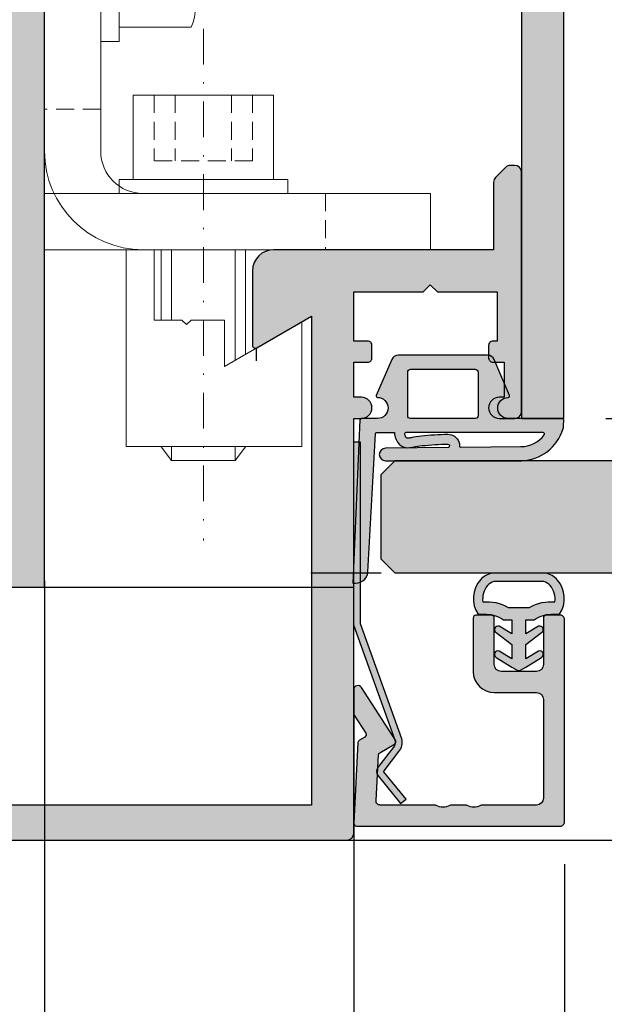
# Model space of a CAD drawing. Units: millimetres. Extents: x -35707 to -35524, y 15692 to 15932.
import ezdxf

# ---------------------------------------------------------------- set-up
doc = ezdxf.new("R2010")
doc.units = ezdxf.units.MM
doc.header["$LTSCALE"] = 0.2
doc.linetypes.add('STRICHPUNKT', pattern=[25.4, 12.7, -6.35, 0, -6.35])
doc.linetypes.add('VERDECKT', pattern=[9.524999999999999, 6.35, -3.175])
for name, color, linetype in [('Aluprofil', 2, 'Continuous'), ('Dichtung-Falzlippendichtung-Kontur', 4, 'Continuous'), ('Dichtung-Falzlippendichtung-Schraffur', 252, 'Continuous'), ('Dichtung-Wandanschluss-Kontur', 4, 'Continuous'), ('Dichtung-Wandanschluss-Schraffur', 252, 'Continuous'), ('Glaskontur', 4, 'Continuous'), ('Glasleiste', 2, 'Continuous'), ('Glasschraffur', 111, 'Continuous'), ('Türdichtung', 3, 'Continuous'), ('Wandkontur', 4, 'Continuous'), ('Wandschraffur', 254, 'Continuous'), ('Zarge-Kontur', 2, 'Continuous'), ('Zarge-Schraffur', 250, 'Continuous')]:
    doc.layers.add(name, color=color, linetype=linetype)
doc.layers.add('Anker', color=4, linetype='Continuous', lineweight=18)
doc.layers.add('Bem_1_1', color=7, linetype='Continuous', lineweight=18)
doc.layers.add('Konlinie', color=9, linetype='Continuous', plot=False)
doc.styles.add('Bemtext', font='arial.ttf')
doc.dimstyles.new('BEM_1_1$0', dxfattribs={"dimtxt": 4, "dimasz": 2, "dimexe": 1, "dimexo": 3, "dimgap": 1, "dimtad": 1, "dimdec": 0, "dimrnd": 0.1, "dimzin": 9, "dimdsep": 46, "dimtxsty": 'Bemtext', "dimblk": 'OBLIQUE', "dimcen": 0, "dimdle": 1, "dimclrd": 151, "dimclre": 252, "dimclrt": 151, "dimadec": 0, "dimazin": 2, "dimtfac": 1, "dimtdec": 0, "dimtix": 1, "dimtmove": 0, "dimatfit": 0, "dimldrblk": 'OBLIQUE', "dimfxl": 0, "dimtolj": 1, "dimtzin": 12, "dimarcsym": 0})

# ---------------------------------------------------------------- blocks, each defined once
blk = doc.blocks.new('_Oblique')
at = {"color": 0, "linetype": 'ByBlock', "lineweight": -2}
blk.add_line((-0.5, -0.5), (0.5, 0.5), dxfattribs=at)
blk = doc.blocks.new('*D89')
at = {"layer": 'Bem_1_1', "color": 252, "lineweight": -2}
for p, q in [((-35630.69166926118, 15769.80429425012), (-35630.69166926118, 15705.86811379093)), ((-35608.69142603566, 15760.73079125045), (-35608.69142603566, 15705.86811379093))]:
    blk.add_line(p, q, dxfattribs=at)
at = {"layer": 'Bem_1_1', "color": 151, "lineweight": -2}
blk.add_line((-35631.69166926118, 15706.86811379093), (-35607.69142603566, 15706.86811379093), dxfattribs=at)
at = {"layer": 'Defpoints', "color": 0}
for p in [(-35630.69166926118, 15772.80429425012), (-35608.69142603566, 15763.73079125045), (-35608.69142603566, 15706.86811379093)]:
    blk.add_point(p, dxfattribs=at)
at = {"layer": 'Bem_1_1', "color": 151, "lineweight": -2, "xscale": 2, "yscale": 2, "zscale": 2, "rotation": 180}
blk.add_blockref('_Oblique', (-35630.69166926118, 15706.86811379093), dxfattribs=at)
at = {"layer": 'Bem_1_1', "color": 151, "lineweight": -2, "xscale": 2, "yscale": 2, "zscale": 2}
blk.add_blockref('_Oblique', (-35608.69142603566, 15706.86811379093), dxfattribs=at)
at = {"layer": 'Bem_1_1', "color": 151, "insert": (-35619.69154764842, 15709.87629932981), "char_height": 4, "attachment_point": 5, "style": 'Bemtext'}
blk.add_mtext('\\A1;22', dxfattribs=at)
blk = doc.blocks.new('*D22')
at = {"layer": 'Bem_1_1', "color": 252, "lineweight": -2}
for p, q in [((-35526.29480082573, 15771.93471049579), (-35526.29480082573, 15705.86811379092)), ((-35608.69142603566, 15748.86742242831), (-35608.69142603566, 15705.86811379092))]:
    blk.add_line(p, q, dxfattribs=at)
at = {"layer": 'Bem_1_1', "color": 151, "lineweight": -2}
blk.add_line((-35609.69142603566, 15706.86811379092), (-35525.29480082573, 15706.86811379092), dxfattribs=at)
at = {"layer": 'Defpoints', "color": 0}
for p in [(-35526.29480082573, 15774.93471049579), (-35608.69142603566, 15751.86742242831), (-35526.29480082573, 15706.86811379092)]:
    blk.add_point(p, dxfattribs=at)
at = {"layer": 'Bem_1_1', "color": 151, "lineweight": -2, "xscale": 2, "yscale": 2, "zscale": 2, "rotation": 180}
blk.add_blockref('_Oblique', (-35608.69142603566, 15706.86811379092), dxfattribs=at)
at = {"layer": 'Bem_1_1', "color": 151, "lineweight": -2, "xscale": 2, "yscale": 2, "zscale": 2}
blk.add_blockref('_Oblique', (-35526.29480082573, 15706.86811379092), dxfattribs=at)
at = {"layer": 'Bem_1_1', "color": 151, "insert": (-35581.50776950974, 15709.93632661494), "char_height": 4, "attachment_point": 5, "style": 'Bemtext'}
blk.add_mtext('\\A1;GFM', dxfattribs=at)
blk = doc.blocks.new('*D23')
at = {"layer": 'Bem_1_1', "color": 252, "lineweight": -2}
for p, q in [((-35525.79801503504, 15775.59445834699), (-35525.79801503504, 15693.86811379093)), ((-35630.69166926118, 15766.36811379093), (-35630.69166926118, 15693.86811379093))]:
    blk.add_line(p, q, dxfattribs=at)
at = {"layer": 'Bem_1_1', "color": 151, "lineweight": -2}
blk.add_line((-35631.69166926118, 15694.86811379093), (-35524.79801503504, 15694.86811379093), dxfattribs=at)
at = {"layer": 'Defpoints', "color": 0}
for p in [(-35525.79801503504, 15778.59445834699), (-35630.69166926118, 15769.36811379093), (-35525.79801503504, 15694.86811379093)]:
    blk.add_point(p, dxfattribs=at)
at = {"layer": 'Bem_1_1', "color": 151, "lineweight": -2, "xscale": 2, "yscale": 2, "zscale": 2, "rotation": 180}
blk.add_blockref('_Oblique', (-35630.69166926118, 15694.86811379093), dxfattribs=at)
at = {"layer": 'Bem_1_1', "color": 151, "lineweight": -2, "xscale": 2, "yscale": 2, "zscale": 2}
blk.add_blockref('_Oblique', (-35525.79801503504, 15694.86811379093), dxfattribs=at)
at = {"layer": 'Bem_1_1', "color": 151, "insert": (-35582.09018881371, 15698.3046758646), "char_height": 4, "attachment_point": 5, "style": 'Bemtext'}
blk.add_mtext('\\A1;WÖ', dxfattribs=at)
blk = doc.blocks.new('*D25')
at = {"layer": 'Bem_1_1', "color": 252, "lineweight": -2}
for p, q in [((-35651.74142603566, 15748.86742242831), (-35651.74142603566, 15720.86811379093)), ((-35608.69142603566, 15748.86742242831), (-35608.69142603566, 15720.86811379093))]:
    blk.add_line(p, q, dxfattribs=at)
at = {"layer": 'Bem_1_1', "color": 151, "lineweight": -2}
blk.add_line((-35652.74142603566, 15721.86811379093), (-35607.69142603566, 15721.86811379093), dxfattribs=at)
at = {"layer": 'Defpoints', "color": 0}
for p in [(-35651.74142603566, 15751.86742242831), (-35608.69142603566, 15751.86742242831), (-35608.69142603566, 15721.86811379093)]:
    blk.add_point(p, dxfattribs=at)
at = {"layer": 'Bem_1_1', "color": 151, "lineweight": -2, "xscale": 2, "yscale": 2, "zscale": 2, "rotation": 180}
blk.add_blockref('_Oblique', (-35651.74142603566, 15721.86811379093), dxfattribs=at)
at = {"layer": 'Bem_1_1', "color": 151, "lineweight": -2, "xscale": 2, "yscale": 2, "zscale": 2}
blk.add_blockref('_Oblique', (-35608.69142603566, 15721.86811379093), dxfattribs=at)
at = {"layer": 'Bem_1_1', "color": 151, "insert": (-35625.3480534578, 15724.9117699983), "char_height": 4, "attachment_point": 5, "style": 'Bemtext'}
blk.add_mtext('\\A1;43', dxfattribs=at)
blk = doc.blocks.new('*D28')
at = {"layer": 'Bem_1_1', "color": 151, "lineweight": -2}
blk.add_line((-35558.69142603566, 15750.36742242831), (-35558.69142603566, 15782.36742242831), dxfattribs=at)
at = {"layer": 'Bem_1_1', "color": 252, "lineweight": -2}
for p, q in [((-35590.74142603566, 15781.36742242831), (-35557.69142603566, 15781.36742242831)), ((-35610.19142603566, 15751.36742242831), (-35557.69142603566, 15751.36742242831))]:
    blk.add_line(p, q, dxfattribs=at)
at = {"layer": 'Defpoints', "color": 0}
for p in [(-35593.74142603566, 15781.36742242831), (-35558.69142603566, 15781.36742242831), (-35613.19142603566, 15751.36742242831)]:
    blk.add_point(p, dxfattribs=at)
at = {"layer": 'Bem_1_1', "color": 151, "lineweight": -2, "xscale": 2, "yscale": 2, "zscale": 2}
for p, rotation in [((-35558.69142603566, 15781.36742242831), 90), ((-35558.69142603566, 15751.36742242831), 270)]:
    blk.add_blockref('_Oblique', p, dxfattribs=dict(at, rotation=rotation))
at = {"layer": 'Bem_1_1', "color": 151, "insert": (-35561.73508224303, 15762.23970529524), "char_height": 4, "attachment_point": 5, "rotation": 90, "style": 'Bemtext'}
blk.add_mtext('\\A1;30', dxfattribs=at)
blk = doc.blocks.new('*D32')
at = {"layer": 'Bem_1_1', "color": 252, "lineweight": -2}
for p, q in [((-35608.69142603566, 15749.55695523705), (-35608.69142603566, 15720.86811379093)), ((-35593.69142603566, 15749.66742242831), (-35593.69142603566, 15720.86811379093))]:
    blk.add_line(p, q, dxfattribs=at)
at = {"layer": 'Bem_1_1', "color": 151, "lineweight": -2}
blk.add_line((-35609.69142603566, 15721.86811379093), (-35592.69142603566, 15721.86811379093), dxfattribs=at)
at = {"layer": 'Defpoints', "color": 0}
for p in [(-35593.69142603566, 15752.66742242831), (-35608.69142603566, 15752.55695523705), (-35593.69142603566, 15721.86811379093)]:
    blk.add_point(p, dxfattribs=at)
at = {"layer": 'Bem_1_1', "color": 151, "lineweight": -2, "xscale": 2, "yscale": 2, "zscale": 2, "rotation": 180}
blk.add_blockref('_Oblique', (-35608.69142603566, 15721.86811379093), dxfattribs=at)
at = {"layer": 'Bem_1_1', "color": 151, "lineweight": -2, "xscale": 2, "yscale": 2, "zscale": 2}
blk.add_blockref('_Oblique', (-35593.69142603566, 15721.86811379093), dxfattribs=at)
at = {"layer": 'Bem_1_1', "color": 151, "insert": (-35601.19142603566, 15724.91040574182), "char_height": 4, "attachment_point": 5, "style": 'Bemtext'}
blk.add_mtext('\\A1;15', dxfattribs=at)
blk = doc.blocks.new('NFBV30 - P08615')
at = {"layer": 'Zarge-Schraffur'}
h = blk.add_hatch(color=256, dxfattribs=at)
h.dxf.hatch_style = 1
edge = h.paths.add_edge_path()
edge.add_arc((42.55000000000001, 0.5000000000001563), 0.5, 269.999999999987, 359.999999999987)
edge.add_line((43.05000000000001, 0.5000000000000426), (43.05000000000001, 30.00000000000007))
edge.add_line((43.05000000000001, 30.00000000000007), (43.60000000000002, 30.00000000000018))
edge.add_arc((43.60000000000002, 30.75000000000018), 0.75, 270, 450)
edge.add_line((43.60000000000002, 31.50000000000018), (43.05000000000001, 31.50000000000007))
edge.add_line((43.05000000000001, 31.50000000000007), (43.05000000000001, 34.00000000000007))
edge.add_line((43.05000000000001, 34.00000000000007), (44.0499999999999, 34.00000000000018))
edge.add_arc((44.04999999999997, 34.30000000000024), 0.300000000000054, 269.9999999999864, 359.9999999999864)
edge.add_line((44.35000000000002, 34.30000000000017), (44.35000000000002, 35.20000000000017))
edge.add_arc((44.04999999999995, 35.20000000000012), 0.3000000000000682, 1.085629331272633e-11, 90.00000000001086)
edge.add_line((44.0499999999999, 35.50000000000018), (43.05000000000001, 35.50000000000018))
edge.add_line((43.05000000000001, 35.50000000000018), (43.05000000000001, 39.00000000000007))
edge.add_line((43.05000000000001, 39.00000000000007), (48.00000000000006, 39.00000000000007))
edge.add_line((48.00000000000006, 39.00000000000007), (48.50000000000006, 39.50000000000007))
edge.add_line((48.50000000000006, 39.50000000000007), (49.00000000000006, 39.00000000000007))
edge.add_line((49.00000000000006, 39.00000000000007), (53.25000000000006, 39.00000000000007))
edge.add_line((53.25000000000006, 39.00000000000007), (53.25000000000006, 35.50000000000018))
edge.add_line((53.25000000000006, 35.50000000000018), (52.94999999999993, 35.50000000000018))
edge.add_arc((52.94999999999999, 35.20000000000023), 0.2999999999999545, 90.00000000001086, 180.0000000000109)
edge.add_line((52.65000000000003, 35.20000000000017), (52.64999999999992, 34.30000000000017))
edge.add_arc((52.94999999999991, 34.30000000000017), 0.2999999999999901, 180.0000000000013, 270.0000000000041)
edge.add_line((52.94999999999993, 34.00000000000018), (53.75000000000006, 34.00000000000007))
edge.add_line((53.75000000000006, 34.00000000000007), (53.75000000000006, 31.50000000000007))
edge.add_line((53.75000000000006, 31.50000000000007), (53.40000000000003, 31.50000000000018))
edge.add_arc((53.40000000000003, 30.75000000000018), 0.75, 90, 270)
edge.add_line((53.40000000000003, 30.00000000000018), (54.49999999999994, 30.00000000000018))
edge.add_arc((54.50000000000002, 30.50000000000022), 0.5000000000000355, 269.9999999999911, 359.999999999996)
edge.add_line((55.00000000000006, 30.50000000000018), (55.00000000000006, 47.50000000000018))
edge.add_arc((54.50000000000006, 47.50000000000018), 0.5, 0, 90)
edge.add_line((54.50000000000006, 48.00000000000018), (54.20710678118638, 48.00000000000018))
edge.add_arc((54.20710678118638, 47.5000000000003), 0.4999999999998863, 90, 135.0000000000046)
edge.add_line((53.85355339059316, 47.85355339059346), (53.14644660940672, 47.14644660940688))
edge.add_arc((53.50000000000012, 46.79289321881364), 0.5000000000000643, 135.0000000000127, 180.0000000000073)
edge.add_line((53.00000000000006, 46.79289321881357), (53.00000000000006, 42.00000000000007))
edge.add_line((53.00000000000006, 42.00000000000007), (37.34999999999991, 42.00000000000007))
edge.add_arc((37.34999999999991, 40.50000000000007), 1.5, 90, 180)
edge.add_line((35.84999999999991, 40.50000000000007), (35.84999999999991, 35.20000000000009))
edge.add_arc((36.04999999999998, 35.20000000000011), 0.2000000000000739, 180.0000000000061, 300.0000000000037)
edge.add_line((36.15000000000003, 35.02679491924316), (40.0499999999999, 37.27846096908276))
edge.add_line((40.0499999999999, 37.27846096908276), (40.0499999999999, 2.500000000000156))
edge.add_line((40.0499999999999, 2.500000000000156), (18.49999999999994, 2.500000000000156))
edge.add_line((18.49999999999994, 2.500000000000156), (18.49999999999994, 9.500000000000043))
edge.add_arc((17.99999999999994, 9.500000000000043), 0.5, 0, 90)
edge.add_line((17.99999999999994, 10.00000000000004), (15.69999999999993, 10.00000000000004))
edge.add_arc((15.69999999999993, 9.800000000000058), 0.1999999999999851, 89.99999999999899, 180.000000000001)
edge.add_line((15.49999999999994, 9.800000000000054), (15.49999999999994, 8.700000000000145))
edge.add_arc((15.69999999999993, 8.700000000000143), 0.1999999999999869, 179.9999999999995, 270.0000000000005)
edge.add_line((15.69999999999993, 8.500000000000156), (16.99999999999994, 8.500000000000043))
edge.add_line((16.99999999999994, 8.500000000000043), (16.99999999999994, 2.500000000000156))
edge.add_line((16.99999999999994, 2.500000000000156), (13.99999999999994, 2.500000000000156))
edge.add_line((13.99999999999994, 2.500000000000156), (13.99999999999994, 2.799999999999997))
edge.add_arc((13.7999999999999, 2.799999999999996), 0.2000000000000455, 2.544443745170235e-13, 90)
edge.add_line((13.7999999999999, 3.000000000000043), (8.199999999999932, 3.000000000000043))
edge.add_arc((8.19999999999996, 2.800000000000026), 0.2000000000000171, 90.00000000000813, 180.0000000000082)
edge.add_line((7.999999999999943, 2.799999999999997), (7.999999999999943, 2.500000000000156))
edge.add_line((7.999999999999943, 2.500000000000156), (2.500000000000057, 2.500000000000156))
edge.add_line((2.500000000000057, 2.500000000000156), (2.500000000000057, 5.500000000000043))
edge.add_line((2.500000000000057, 5.500000000000043), (4.300000000000011, 5.500000000000156))
edge.add_arc((4.30000000000004, 5.700000000000173), 0.2000000000000171, 269.9999999999919, 359.9999999999918)
edge.add_line((4.500000000000057, 5.700000000000145), (4.500000000000057, 8.500000000000043))
edge.add_line((4.500000000000057, 8.500000000000043), (6.299999999999898, 8.500000000000043))
edge.add_arc((6.299999999999898, 8.700000000000088), 0.2000000000000455, 270, 360)
edge.add_line((6.499999999999943, 8.700000000000088), (6.499999999999943, 14.25000000000004))
edge.add_arc((5.749999999999943, 14.25000000000004), 0.75, 0, 180)
edge.add_line((4.999999999999943, 14.25000000000004), (5.000000000000057, 10.50000000000004))
edge.add_line((5.000000000000057, 10.50000000000004), (1.500000000000057, 10.50000000000004))
edge.add_line((1.500000000000057, 10.50000000000004), (1.500000000000057, 14.25000000000004))
edge.add_arc((0.7500000000000568, 14.25000000000004), 0.75, 0, 180)
edge.add_line((5.684341886080801e-14, 14.25000000000004), (-5.684341886080801e-14, 0.5000000000000426))
edge.add_arc((0.4999999999999413, 0.5000000000000409), 0.4999999999999982, 179.9999999999998, 270.0000000000002)
edge.add_line((0.4999999999999432, 4.263256414560601e-14), (42.5499999999999, 1.56319401867222e-13))
at = {"layer": 'Zarge-Kontur'}
blk.add_lwpolyline([(42.5499999999999, 1.56319401867222e-13, 0.4142135623730951), (43.05000000000001, 0.5000000000000426), (43.05000000000001, 30.00000000000007), (43.60000000000002, 30.00000000000018, 1), (43.60000000000002, 31.50000000000018), (43.05000000000001, 31.50000000000007), (43.05000000000001, 34.00000000000007), (44.0499999999999, 34.00000000000018, 0.4142135623730951), (44.35000000000002, 34.30000000000017), (44.35000000000002, 35.20000000000017, 0.4142135623730951), (44.0499999999999, 35.50000000000018), (43.05000000000001, 35.50000000000018), (43.05000000000001, 39.00000000000007), (48.00000000000006, 39.00000000000007), (48.50000000000006, 39.50000000000007), (49.00000000000006, 39.00000000000007), (53.25000000000006, 39.00000000000007), (53.25000000000006, 35.50000000000018), (52.94999999999993, 35.50000000000018, 0.4142135623730951), (52.65000000000003, 35.20000000000017), (52.64999999999992, 34.30000000000017, 0.4142135623731021), (52.94999999999993, 34.00000000000018), (53.75000000000006, 34.00000000000007), (53.75000000000006, 31.50000000000007), (53.40000000000003, 31.50000000000018, 1), (53.40000000000003, 30.00000000000018), (54.49999999999994, 30.00000000000018, 0.414213562373118), (55.00000000000006, 30.50000000000018), (55.00000000000006, 47.50000000000018, 0.4142135623730951), (54.50000000000006, 48.00000000000018), (54.20710678118638, 48.00000000000018, 0.1989123673796793), (53.85355339059316, 47.85355339059346), (53.14644660940672, 47.14644660940688, 0.1989123673796338), (53.00000000000006, 46.79289321881357), (53.00000000000006, 42.00000000000007), (37.34999999999991, 42.00000000000007, 0.4142135623730951), (35.84999999999991, 40.50000000000007), (35.84999999999991, 35.20000000000009, 0.5773502691896168), (36.15000000000003, 35.02679491924316), (40.0499999999999, 37.27846096908276), (40.0499999999999, 2.500000000000156), (18.49999999999994, 2.500000000000156), (18.49999999999994, 9.500000000000043, 0.4142135623730951), (17.99999999999994, 10.00000000000004), (15.69999999999993, 10.00000000000004, 0.4142135623731054), (15.49999999999994, 9.800000000000054), (15.49999999999994, 8.700000000000145, 0.4142135623730989), (15.69999999999993, 8.500000000000156), (16.99999999999994, 8.500000000000043), (16.99999999999994, 2.500000000000156), (13.99999999999994, 2.500000000000156), (13.99999999999994, 2.799999999999997, 0.4142135623730925), (13.7999999999999, 3.000000000000043), (8.199999999999932, 3.000000000000043, 0.4142135623730951), (7.999999999999943, 2.799999999999997), (7.999999999999943, 2.500000000000156), (2.500000000000057, 2.500000000000156), (2.500000000000057, 5.500000000000043), (4.300000000000011, 5.500000000000156, 0.4142135623730951), (4.500000000000057, 5.700000000000145), (4.500000000000057, 8.500000000000043), (6.299999999999898, 8.500000000000043, 0.4142135623730951), (6.499999999999943, 8.700000000000088), (6.499999999999943, 14.25000000000004, 1), (4.999999999999943, 14.25000000000004), (5.000000000000057, 10.50000000000004), (1.500000000000057, 10.50000000000004), (1.500000000000057, 14.25000000000004, 1), (5.684341886080801e-14, 14.25000000000004), (-5.684341886080801e-14, 0.5000000000000426, 0.4142135623730972), (0.4999999999999432, 4.263256414560601e-14)], format="xyb", close=True, dxfattribs=at)
blk = doc.blocks.new('Wanddichtung 3mm')
at = {"layer": 'Dichtung-Wandanschluss-Schraffur'}
h = blk.add_hatch(color=256, dxfattribs=at)
h.paths.add_polyline_path([(-0.5000000000002277, -3.610842539053464), (-1.100000000000136, -3.610842539053465, -0.1622776601683794), (-2.300000000000409, -4.010842539053556), (-2.900000000000318, -4.010842539053556, 0.3398606245735009), (-2.735272311806954, -6.461635190120901, 0.1596251730250992), (-1.909736263646209, -6.942091776952111), (0, -6.942091776952111), (1.909736263646209, -6.942091776952111, 0.1596251730250854), (2.735272311806899, -6.461635190120964, 0.3398606245735123), (2.900000000000318, -4.010842539053556), (2.300000000000409, -4.010842539053556, -0.1622776601683794), (1.100000000000136, -3.610842539053465), (0.5000000000002274, -3.610842539053464), (0.5, -2.610842539053919), (1.40664815100331, -3.157324654002878, 0.7912773345606586), (1.672899903255412, -2.750023768682224), (0.5, -1.84879790073228), (0.5, -0.8487979007327341), (1.406648151005129, -1.395280015682147, 0.8683543347530392), (1.638614328865835, -0.957929005767178), (0.5000000000011366, -0.2379553616801785), (0.1197130326695515, -0.03052610677150369, 0.1254892417099038), (0, 0, 0.1254892417099038), (-0.1197130326695515, -0.03052610677150369), (-0.5000000000011375, -0.2379553616801789), (-1.638614328865836, -0.9579290057671787, 0.8683543347530384), (-1.406648151005129, -1.395280015682147), (-0.5, -0.8487979007327341), (-0.5, -1.848797900732279), (-1.672899903255412, -2.750023768682224, 0.7912773345606586), (-1.40664815100331, -3.157324654002878), (-0.5000000000000001, -2.61084253905392)])
h.paths.add_polyline_path([(-2.879015145473966e-16, -4.503090834513841), (0.7685342889999447, -4.503090834513841, 0.1620513300122358), (2.559930815495363, -4.885192044397172, -0.196156487915802), (2.295743510568077, -5.965339896825459, -0.1757221406606073), (1.776648191707634, -6.334340072412488), (0, -6.334340072412488), (-1.776648191707636, -6.334340072412488, -0.175722140660606), (-2.295743510568076, -5.965339896825461, -0.1961564879158024), (-2.559930815495363, -4.885192044397172, 0.1620513300122358), (-0.7685342889999445, -4.503090834513841)], flags=16)
at = {"layer": 'Dichtung-Wandanschluss-Kontur'}
for p, q in [((2.73527142767648, -6.461636183766132), (2.735271683331803, -6.461635896444022)), ((2.735271500916951, -6.461636101453678), (2.73527142767648, -6.461636183766132)), ((2.735272311806966, -6.461635190120887), (2.735271500916951, -6.461636101453678))]:
    blk.add_line(p, q, dxfattribs=at)
for points in [[(0, 0, -0.1254892417099038), (0.1197130326695515, -0.03052610677150369), (0.5000000000011369, -0.2379553616801786), (1.611374431774379, -0.9407045536622718, -0.9265747583733648), (1.406648151005129, -1.395280015682147), (0.5, -0.848797900732734), (0.5, -1.848797900732279), (1.611374431777449, -2.702749191985731, -0.9265747583620066), (1.40664815100331, -3.157324654002878), (0.5, -2.61084253905392), (0.5000000000002274, -3.610842539053465), (1.100000000000136, -3.610842539053465, 0.1622776601683794), (2.300000000000409, -4.010842539053556), (2.900000000000318, -4.010842539053556, -0.3398606245734982), (2.735272311806966, -6.461635190120887, -0.1596251730251024), (1.909736263646209, -6.942091776952111), (0, -6.942091776952111), (-1.909736263646209, -6.942091776952111, -0.1596251730251024), (-2.735272311806966, -6.461635190120887, -0.3398606245734982), (-2.900000000000318, -4.010842539053556), (-2.300000000000409, -4.010842539053556, 0.1622776601683794), (-1.100000000000136, -3.610842539053465), (-0.5000000000002274, -3.610842539053465), (-0.5, -2.61084253905392), (-1.40664815100331, -3.157324654002878, -0.9265747583620066), (-1.611374431777449, -2.702749191985731), (-0.5, -1.848797900732279), (-0.5, -0.848797900732734), (-1.406648151005129, -1.395280015682147, -0.9265747583733648), (-1.611374431774379, -0.9407045536622718), (-0.5000000000011369, -0.2379553616801786), (-0.1197130326695515, -0.03052610677150369, -0.1254892417099038)], [(0, -4.503090834513841), (0.7685342889999447, -4.503090834513841, 0.1620513300122358), (2.559930815495363, -4.885192044397172, -0.2163652949357558), (2.225254715486017, -6.055040452986759, -0.1443845701982029), (1.776648191707636, -6.334340072412488), (0, -6.334340072412488), (-1.776648191707636, -6.334340072412488, -0.1443845701982029), (-2.225254715486017, -6.055040452986759, -0.2163652949357558), (-2.559930815495363, -4.885192044397172, 0.1620513300122358), (-0.7685342889999447, -4.503090834513841)]]:
    blk.add_lwpolyline(points, format="xyb", close=True, dxfattribs=at)
blk = doc.blocks.new('*U65')
at = {"layer": 'Zarge-Schraffur'}
h = blk.add_hatch(color=256, dxfattribs=at)
h.dxf.hatch_style = 1
h.paths.add_polyline_path([(9, 13.49972590695087, -0.4142135623730951), (9.5, 12.99972590695087), (9.5, 9.999725906950871, 0.4142135623730951), (11, 8.499725906950871), (14.80000000000001, 8.499725906950871, 0.4142135623730951), (15, 8.69972590695086), (15, 9.799725906950883, 0.4142135623730951), (14.80000000000001, 9.999725906950871), (11.5, 9.999725906950871, -0.4142135623730951), (11, 10.49972590695087), (11, 12.99972590695087, -0.4142135623730951), (11.5, 13.49972590695087), (14.80000000000001, 13.49972590695087, 0.4142135623730951), (15, 13.69972590695086), (15, 14.69972590695086, 0.4142135623730951), (14.70000000000002, 14.99972590695087), (0.3000000000000114, 14.99972590695087, 0.4142135623730951), (0, 14.69972590695086), (0, 0.1997259069508601, 0.4296339059668659), (0.2104671912486253, -1.4210854715202e-14), (5.953291423218644, 0.3009686648102985, 0.2539676464749507), (6.116029312726937, 0.4006945717612069), (6.443710144323603, 0.9682544207529133), (7.899281495516817, 0.03154214996679627, 0.1439362135719474), (8.00751376374933, -0.000274093049213775), (9.700000000000017, -0.000274093049213775, 0.7483492316017988), (9.862348402348744, 0.5520015424268792), (6.108232268232427, 2.96790966393489, 0.4284080738868826), (5.826794919243127, 2.899725906950877), (5.169912411815403, 1.761972029482735), (1.815700786872924, 1.586185246973983, -0.4296339059668366), (1.5, 1.885774107400394), (1.5, 5.767180517772587, 0.127016653792881), (1.475000000000051, 5.86400510142785, -0.2581988897471394), (1.475000000000023, 6.832250937979651, 0.1270166537929356), (1.5, 6.929075521635085), (1.5, 7.967180517772604, 0.127016653793077), (1.475000000000108, 8.064005101427782, -0.2581988897471345), (1.474999999999994, 9.03225093797947, 0.1270166537933556), (1.5, 9.129075521635386), (1.5, 12.99972590695087, -0.4142135623730951), (2, 13.49972590695087)])
at = {"layer": 'Glasleiste'}
blk.add_lwpolyline([(1.47500000000025, 9.032250937979953, 0.2581988897473624), (1.47500000000025, 8.064005101427497, -0.1270166537926798), (1.5, 7.967180517772604), (1.5, 6.929075521635085, -0.1270166537926236), (1.475000000000136, 6.832250937979879, 0.2581988897472569), (1.475000000000136, 5.864005101427679, -0.1270166537926335), (1.5, 5.767180517772587), (1.5, 1.885774107400394, 0.4296339059668365), (1.815700786872924, 1.586185246973983), (5.06147009227081, 1.7562888083351, 0.2539676464749385), (5.224207981779216, 1.85601471528598), (5.826794919243127, 2.899725906950877, -0.4284080738868826), (6.108232268232427, 2.96790966393489), (9.862348402348744, 0.5520015424268792, -0.7483492316017984), (9.700000000000017, -0.000274093049213775), (8.00751376374933, -0.000274093049213775, -0.1439362135719474), (7.899281495516817, 0.03154214996679627), (6.620205511682741, 0.854673333706458, 0.4284080738868769), (6.338768162693327, 0.7864895767223601), (6.116029312726937, 0.4006945717612069, -0.2539676464749508), (5.953291423218644, 0.3009686648102985), (0.2104671912486253, -1.4210854715202e-14, -0.4296339059668659), (0, 0.1997259069508601), (0, 14.69972590695086, -0.4142135623730951), (0.3000000000000114, 14.99972590695087), (14.70000000000002, 14.99972590695087, -0.4142135623730951), (15, 14.69972590695086), (15, 13.69972590695086, -0.4142135623730951), (14.80000000000001, 13.49972590695087), (11.5, 13.49972590695087, 0.4142135623730951), (11, 12.99972590695087), (11, 10.49972590695087, 0.4142135623730951), (11.5, 9.999725906950871), (14.80000000000001, 9.999725906950871, -0.4142135623730951), (15, 9.799725906950883), (15, 8.69972590695086, -0.4142135623730951), (14.80000000000001, 8.499725906950871), (11, 8.499725906950871, -0.4142135623730951), (9.5, 9.999725906950871), (9.5, 12.99972590695087, 0.4142135623730951), (9, 13.49972590695087), (2, 13.49972590695087, 0.4142135623730951), (1.5, 12.99972590695087), (1.5, 9.129075521635386, -0.1270166537926671)], format="xyb", close=True, dxfattribs=at)
blk = doc.blocks.new('Federclips')
at = {"layer": 'Glasleiste'}
h = blk.add_hatch(color=3, dxfattribs=at)
edge = h.paths.add_edge_path()
edge.add_line((8.441585417557974, -2.469468825069924), (21.3546517303742, -2.469468825069924))
edge.add_line((21.3546517303742, -2.469468825069924), (21.3546517303742, -2.969468825069924))
edge.add_line((21.3546517303742, -2.969468825069924), (8.354651730372382, -2.969468825069924))
edge.add_line((8.354651730372382, -2.969468825069924), (0.1035852209509471, -0.01084756772499418))
edge.add_arc((-1.154631945610163e-14, -0.5000000000007238), 0.5000000000007211, 78.04341575702449, 131.9872124956312)
edge.add_line((-0.3344823658105156, -0.1283529268755217), (-1.729817029096637, -1.194234523284393))
edge.add_arc((-2.064299394909999, -0.8225874501618652), 0.5000000000006454, 231.3401917331432, 311.98721249607956, ccw=False)
edge.add_line((-2.376646918774611, -1.213021854814286), (-4.361138021901468, 0.3818677596912323))
edge.add_line((-4.361138021901468, 0.3818677596912323), (-4.047917496242633, 0.7716021593853668))
edge.add_line((-4.047917496242633, 0.7716021593853668), (-2.064298452006085, -0.8225866015515919))
edge.add_arc((-1.729817029067349, -1.194234523300082), 0.5000000000310934, 127.37583215306569, 131.9870671327875, ccw=False)
edge.add_line((-2.033337376515817, -0.7968991502009146), (-0.6512528787831684, 0.2588607829359546))
edge.add_arc((-3.389954983390453e-12, -0.5000000000014078), 0.9999999999996276, 75.76554340734077, 130.6361302996547, ccw=False)
edge.add_line((0.2458903474865224, 0.4692976513991027), (8.441585417557974, -2.469468825069924))
blk.add_lwpolyline([(8.441585417557974, -2.469468825069924), (21.3546517303742, -2.469468825069924), (21.3546517303742, -2.969468825069924), (8.354651730372382, -2.969468825069924), (0.1035852209509471, -0.01084756772499418, 0.2398194066612875), (-0.3344823658105156, -0.1283529268755217), (-1.729817029096637, -1.194234523284393, -0.3671706883657631), (-2.376646918774611, -1.213021854814286), (-4.361138021901468, 0.3818677596912323), (-4.047917496242633, 0.7716021593853668), (-2.064298452006085, -0.8225866015515919, -0.02012302376457299), (-2.033337376515817, -0.7968991502009146), (-0.6512528787831684, 0.2588607829359546, -0.2441000436396213), (0.2458903474865224, 0.4692976513991027)], format="xyb", close=True, dxfattribs=at)
blk = doc.blocks.new('Falzlippend15-3')
at = {"layer": 'Dichtung-Falzlippendichtung-Schraffur'}
h = blk.add_hatch(color=256, dxfattribs=at)
h.dxf.hatch_style = 1
edge = h.paths.add_edge_path(flags=16)
edge.add_arc((-3.771153498176229, 1.099999999789713), 0.1000000000000109, 270.0000003392517, 375.2098513675949)
edge.add_arc((-4.088023301960516, 1.042744075584688), 0.4217144172912714, 11.41891707390894, 44.63148890970481)
edge.add_arc((-3.880097138225707, 1.248012644946244), 0.1295355762825252, 44.63148890968536, 92.4858824376649)
edge.add_arc((-3.813122053155772, -0.2946916641543516), 1.673693031770038, 92.48588243768812, 101.9587725997941)
edge.add_arc((-5.567616590847325, 7.988860392108235), 6.793625655488734, 276.0505810386703, 281.958772599802, ccw=False)
edge.add_arc((-7.118080746009326, 22.61631178477924), 21.50301970627802, 270.9740161324088, 276.05058103867185, ccw=False)
edge.add_arc((-6.766510261355321, 1.937429965690499), 0.821149503283348, 200.0260150432287, 270.97401613240834, ccw=False)
edge.add_arc((-6.854497400913427, 1.905360015693805), 0.7275000589688829, 177.4282382825916, 200.0260150493694, ccw=False)
edge.add_arc((-7.681164006504575, 1.942490472113214), 0.09999999999999996, 357.4282382769214, 450.7432065354392)
edge.add_line((-7.68246111023592, 2.042482059368893), (-11.95640094024407, 2.000528059691433))
edge.add_arc((-11.88481218254143, -0.2014717417081899), 2.203163197675875, 91.86207531843064, 141.7702562816654)
edge.add_arc((-13.53692207125074, 1.099999868311462), 0.09999999999999941, 141.7702588664523, 269.9999467426887)
edge.add_line((-13.53692216420228, 0.9999998683115052), (-3.771153497584123, 0.9999999997897021))
edge = h.paths.add_edge_path()
edge.add_line((-14.98202500422946, 0.5441632419661744), (-14.99895865874117, 0.1020408164832673))
edge.add_arc((-14.89897948556631, 0.1000000001567947), 0.1000000000000339, 178.8306171944195, 270)
edge.add_line((-14.89897948556631, 1.567599383633933e-10), (-11.05320455451681, 1.567599383633933e-10))
edge.add_arc((-11.05320455451681, -0.7499999998432401), 0.75, 0, 90, ccw=False)
edge.add_arc((-11.05320815253867, -0.7499985094937995), 0.7500035980233434, 270.1358337740947, 359.9998861462356, ccw=False)
edge.add_arc((-11.0514300976035, -1.599999992019624), 0.09999999217638458, 89.99999319654569, 203.2404285530756)
edge.add_line((-11.14331580447248, -1.639459025313229), (-10.04488841350246, -4.197295236300718))
edge.add_arc((-9.585459866641068, -3.999999999843265), 0.4999999999999746, 203.2404353565354, 270.0000000000043)
edge.add_line((-9.585459866641031, -4.49999999984324), (-3.217744687875836, -4.500000000156717))
edge.add_arc((-3.217744687875799, -4.000000000156742), 0.4999999999999751, 269.9999999999958, 336.7595646434646)
edge.add_line((-2.758316141014404, -4.197295236614195), (-1.65988875941531, -1.639459047448213))
edge.add_arc((-1.75177446878761, -1.600000000156745), 0.1000000000000057, 336.7595646434812, 448.9834109661365)
edge.add_arc((-1.749973129474888, -0.7499888700207826), 0.7500268706077523, 180.0008502492904, 269.99792598036413, ccw=False)
edge.add_arc((-1.750000000000057, -0.7500000001567173), 0.75, 90, 180, ccw=False)
edge.add_line((-1.750000000000057, -1.567173057992477e-10), (-0.5959201012454969, 1.567030949445325e-10))
edge.add_arc((-0.5959201012455275, 0.100000000156677), 0.09999999999997394, 270.0000000000176, 357.614055969629)
edge.add_line((-0.4960067939363171, 0.09583694568549106), (0, 11.70000000015675))
edge.add_arc((-0.1774802091010986, 10.82001320513271), 0.8977059563349473, 78.59726297034182, 174.0469166576127)
edge.add_line((-1.070344976434512, 10.91311793806231), (-1.597067538588135, 1.094532013769452))
edge.add_arc((-1.696917932235825, 1.100000001370305), 0.1000000000000086, 270.00000012341445, 356.86551059269937, ccw=False)
edge.add_line((-1.696917932020426, 1.000000001370296), (-2.969269568976983, 0.999999998629761))
edge.add_arc((-4.085417133966697, 1.069123902809148), 1.118285965646296, 356.4561530129429, 359.762311614702)
edge.add_arc((-3.714645024013747, 1.067585766311021), 0.7475106652515022, 359.7623116146694, 363.8064063874814)
edge.add_arc((-4.088023301960505, 1.042744075584709), 1.121714417291254, 3.806406387481066, 44.63148890970295)
edge.add_arc((-3.880097138225648, 1.248012644946369), 0.8295355762824004, 44.63148890969652, 92.48588243768684)
edge.add_arc((-3.813122053155851, -0.2946916641543562), 2.373693031770037, 92.48588243768548, 101.9587725997919)
edge.add_arc((-5.56761659084763, 7.98886039210935), 6.093625655489878, 276.05058103867185, 281.95877259980364, ccw=False)
edge.add_arc((-7.118080746009324, 22.61631178477923), 20.80301970627801, 270.9740161324087, 276.0505810386718, ccw=False)
edge.add_arc((-6.766510261355321, 1.937429965690445), 0.1211495032832969, 200.0260150432192, 270.97401613239674, ccw=False)
edge.add_arc((-6.854497400886316, 1.905360015620659), 0.02750005896927292, 160.9241502960636, 200.026015043216, ccw=False)
edge.add_arc((-5.163599666731613, 1.320632240261177), 1.816645586489704, 156.2047040981616, 160.9241502961772, ccw=False)
edge.add_line((-6.825817292422016, 2.053594552905338), (-2.314505991891338, 2.112115862016182))
edge.add_arc((-2.315091419464635, 2.556057738085251), 0.4439422620715088, 270.0755560840854, 450.0000000000001)
edge.add_line((-2.315091419464636, 3.00000000015676), (-11.98889463536278, 3.00000000015676))
edge.add_arc((-11.88481202700193, -0.2014717366514405), 3.203163197675841, 91.8620793655499, 163.3111414148028)
edge.add_arc((-14.28253787370261, 0.5173723064220167), 0.7000000000000066, 163.3111414147996, 177.8065963845834)
edge = h.paths.add_edge_path(flags=16)
edge.add_arc((-8.703204554516816, -3.299999999843223), 0.2000000000000171, 180.0000000000081, 270.00000000000813, ccw=False)
edge.add_line((-8.903204554516833, -3.299999999843251), (-8.903204554516833, -0.1999999998432287))
edge.add_arc((-8.703204554516816, -0.1999999998432571), 0.2000000000000171, 89.99999999999193, 179.9999999999918, ccw=False)
edge.add_line((-8.703204554516788, 1.567599383633933e-10), (-4.10000000000008, -1.567173057992477e-10))
edge.add_arc((-4.100000000000051, -0.2000000001567344), 0.2000000000000171, 8.185452315956354e-12, 90.00000000000807, ccw=False)
edge.add_line((-3.900000000000034, -0.2000000001567059), (-3.900000000000034, -3.300000000156729))
edge.add_arc((-4.100000000000051, -3.3000000001567), 0.2000000000000171, 269.99999999999187, 359.99999999999187, ccw=False)
edge.add_line((-4.10000000000008, -3.500000000156717), (-8.703204554516788, -3.49999999984324))
at = {"layer": 'Dichtung-Falzlippendichtung-Kontur'}
for points in [[(-14.98202500422946, 0.5441632419661744), (-14.99895865874117, 0.1020408164832673, 0.4202041028865537), (-14.89897948556631, 1.567599383633933e-10), (-11.05320455451681, 1.567599383633933e-10, -0.4142135623730951), (-10.30320455451681, -0.7499999998432401, -0.4135187753883887), (-11.05143008572924, -1.49999999984324, 0.5386721293933515), (-11.14331580447248, -1.639459025313229), (-10.04488841350246, -4.197295236300718, 0.2998220750177176), (-9.585459866641031, -4.49999999984324), (-3.217744687875836, -4.500000000156717, 0.2998220750177174), (-2.758316141014404, -4.197295236614195), (-1.65988875941531, -1.639459047448213, 0.5329629284472822), (-1.750000279301105, -1.500015740137144, -0.4141986137325653), (-2.500000000000057, -0.7500000001567173, -0.4142135623730951), (-1.750000000000057, -1.567173057992477e-10), (-0.5959201012454969, 1.567030949445325e-10, 0.4020686661661699), (-0.4960067939363171, 0.09583694568549106), (0, 11.70000000015675, 0.4423544000304721), (-1.070344976434512, 10.91311793806231), (-1.597067538588135, 1.094532013769452, -0.3982794802395166), (-1.696917932020426, 1.000000001370296), (-2.969269568976983, 0.999999998629761, 0.01442683907721285), (-2.967140790931012, 1.064484768385284, 0.01764752393927653), (-2.968783328568236, 1.11720961069949, 0.1800413877916073), (-3.289766402904434, 1.830798107405144, 0.2118926188459904), (-3.916076769443009, 2.076767577634939, 0.04135683532696658), (-4.304969781133877, 2.027484991820913, -0.0257850611823737), (-4.925309496402463, 1.929180926521269, -0.02215431655703064), (-6.764450844621422, 1.816297967653156, -0.319852405585748), (-6.880334730123707, 1.895942709148414, -0.1722890540217773), (-6.88048734227732, 1.914347573120097, -0.02059537999420609), (-6.825817292422016, 2.053594552905338), (-2.314505991891338, 2.112115862016182, 0.9993408660579046), (-2.315091419464636, 3.00000000015676), (-11.98889463536278, 3.00000000015676, 0.3222640564645627), (-14.95305272237442, 0.7183942895746753, 0.06333282772967169)], [(-3.771153497584123, 0.9999999997897021, 0.4942842670437139), (-3.674656358204686, 1.126235509644005, 0.1459402459908474), (-3.787914434814923, 1.339017121290681, 0.2118926188459412), (-3.885715513612354, 1.377426320347496, 0.04135683532696466), (-4.159924316123636, 1.342677126007459, -0.02578506118237302), (-4.851525022013789, 1.233080465855437, -0.02215431655703047), (-6.752551565840406, 1.116399112700179, -0.3198524055857584), (-7.538010791341662, 1.656229967516097, -0.09892219167711584), (-7.581264725939207, 1.938003408204409, 0.4312628541896989), (-7.68246111023592, 2.042482059368893), (-11.95640094024407, 2.000528059691433, 0.2212743731491339), (-13.61547564959596, 1.16188149182895, 0.6262637497035081), (-13.53692216420228, 0.9999998683115052)], [(-8.703204554516788, -3.49999999984324, -0.4142135623730949), (-8.903204554516833, -3.299999999843251), (-8.903204554516833, -0.1999999998432287, -0.4142135623730951), (-8.703204554516788, 1.567599383633933e-10), (-4.10000000000008, -1.567173057992477e-10, -0.4142135623730949), (-3.900000000000034, -0.2000000001567059), (-3.900000000000034, -3.300000000156729, -0.4142135623730951), (-4.10000000000008, -3.500000000156717)]]:
    blk.add_lwpolyline(points, format="xyb", close=True, dxfattribs=at)
blk = doc.blocks.new('*U80')
at = {"layer": 'Anker', "color": 252, "linetype": 'STRICHPUNKT'}
blk.add_line((-3.751666049839059, 22.72215298144829), (-3.751666049839059, -13.69318389086993), dxfattribs=at)
at = {"layer": 'Anker', "linetype": 'VERDECKT'}
for p, q in [((-7.251666049838949, 18.00000000000045), (-7.251666049838949, 13.31469186721597)), ((-5.751666049838949, 18.00000000000045), (-5.751666049838949, 13.31469186721779)), ((-1.751666049838949, 18.00000000000045), (-1.751666049838949, 13.31469186721779)), ((-0.2516660498389491, 18.00000000000045), (-0.2516660498389491, 13.31469186721597)), ((-0.2516660498389491, 13.31469186721779), (-7.251666049838949, 13.31469186721597))]:
    blk.add_line(p, q, dxfattribs=at)
at = {"layer": 'Anker'}
for p, q in [((-6.751666049838999, 7.000000000000455), (-6.751666049839063, 2.000000000000455)), ((-6.014521319494069, 7.000000000000455), (-6.014521319494069, 2.000000000000456)), ((-1.488810780183826, 7.000000000000456), (-1.48881078018383, -0.8595653047114595)), ((-0.7516660498390024, 7.000000000000455), (-0.7516660498390948, -0.4339745962151875)), ((-6.751666049839177, -6.999999999999545), (-6.751666049839177, -7.021386754537616)), ((-6.014521319494069, -6.999999999999545), (-6.014521319494069, -7.999999999998636)), ((-1.48881078018383, -6.999999999999544), (-1.48881078018383, -7.999999999999091)), ((-0.7516660498391765, -6.999999999999545), (-0.7516660498391765, -7.021386754537616)), ((-6.751666049839177, -7.021386754537616), (-6.014521319494069, -7.999999999999545)), ((-0.7516660498391765, -7.021386754537616), (-1.48881078018383, -7.999999999999545)), ((-6.014521319494069, -7.999999999999545), (-1.48881078018383, -7.999999999999545))]:
    blk.add_line(p, q, dxfattribs=at)
for points in [[(-8.751666049839063, 12.00000000000045), (1.248333950160937, 12.00000000000045), (1.248333950160937, 18.00000000000045), (-8.751666049839063, 18.00000000000045)], [(-9.751666049839063, 11.00000000000045), (2.248333950160937, 11.00000000000045), (2.248333950160937, 12.00000000000045), (-9.751666049839063, 12.00000000000045)], [(-7.251666049839177, 2.000000000000455), (-7.251666049839177, 7.000000000000455), (-9.251666049839177, 7.000000000000455), (-9.251666049839177, -6.999999999999545), (3.248333950160823, -6.999999999999545), (3.248333950160823, 1.87542648054341), (-2.251666049839177, -1.299999999999727), (-2.251666049839177, 2.000000000000455), (-4.626570658948712, 2.000000000000455), (-4.951666049839222, 1.674904609109944), (-5.276761440729619, 2.000000000000455)]]:
    blk.add_lwpolyline(points, close=True, dxfattribs=at)
blk = doc.blocks.new('6Kantschraube')
at = {"layer": 'Anker'}
for p, q in [((6.433841102194037, 5.773502691896283), (1.300000000000182, 5.773502691896283)), ((6.733129264568106, 4.082482904638709), (6.733129264568106, 0)), ((6.433841102193583, 2.886751345948142), (1.300000000000182, 2.886751345948142)), ((6.733129264568106, -4.082482904638709), (6.733129264568106, 0)), ((6.43384110219381, -2.826486023876896), (1.299999999999955, -2.826486023876896)), ((6.433841102194037, -5.773502691896283), (1.300000000000182, -5.773502691897193))]:
    blk.add_line(p, q, dxfattribs=at)
at = {"layer": 'Anker', "color": 252, "linetype": 'STRICHPUNKT'}
blk.add_line((-57.76262418286797, 0), (10.8745198899187, 0), dxfattribs=at)
at = {"layer": 'Anker'}
blk.add_lwpolyline([(2.273736754432321e-13, -6.773502691896283), (1.300000000000182, -6.773502691897193), (1.300000000000182, 6.773502691897193), (2.273736754432321e-13, 6.773502691896283)], close=True, dxfattribs=at)
for centre, radius, start, end in [((3.205460289325401, 4.330127018922212), 3.536350662226501, 335.9110753089997, 24.08892469100027), ((-7.141965894127679, -0.08530764745319175), 13.89732601120181, 3.2412160167533, 12.3485569183906), ((-5.56737381555331, -0.05295892293452198), 12.31753271080008, 346.9871810742816, 356.9867967180932), ((3.035206559108246, -4.299994357887044), 3.704314183199262, 336.56042611301, 23.43957388701849)]:
    blk.add_arc(centre, radius, start, end, dxfattribs=at)
blk = doc.blocks.new('*U83')
at = {"layer": 'Anker', "linetype": 'VERDECKT'}
for p, q in [((4, 10), (0, 10)), ((20, 4), (20, 0))]:
    blk.add_line(p, q, dxfattribs=at)
at = {"layer": 'Anker'}
blk.add_lwpolyline([(0, 60), (4, 60), (4, 7, 0.414213562373095), (7, 4), (27.45285005079563, 4), (27.45285005079563, 0), (7, 0, -0.414213562373095), (0, 7)], format="xyb", close=True, dxfattribs=at)
for points in [[(7, 0), (0, 0), (0, 3.999999999999091), (0.675444679663542, 3.999999999999091)], [(0.675444679663542, 3.999999999999091), (7, 4)]]:
    blk.add_lwpolyline(points, dxfattribs=at)
blk.add_lwpolyline([(0, 3.999999999999091), (27.45285005079563, 3.999999999999091), (27.45285005079563, 0), (0, 0)], close=True, dxfattribs=at)

msp = doc.modelspace()

# ---------------------------------------------------------------- hatches: boundary and pattern name
at = {"layer": 'Glasschraffur'}
msp.add_hatch(color=256, dxfattribs=at).paths.add_polyline_path([(-35523.99714277546, 15770.36742242831), (-35523.99714277546, 15778.36742242831), (-35605.74142603566, 15778.36742242831), (-35606.74142603566, 15777.36742242831), (-35606.74142603566, 15771.36742242831), (-35605.74142603566, 15770.36742242831)])
at = {"layer": 'Wandschraffur'}
msp.add_hatch(color=256, dxfattribs=at).paths.add_polyline_path([(-35707.19166926118, 15769.36811379093), (-35630.69166926118, 15769.36811379093), (-35630.69166926118, 15894.36811379093), (-35707.19166926118, 15894.36811379093)])
at = {"layer": 'Zarge-Schraffur'}
msp.add_hatch(color=256, dxfattribs=at).paths.add_polyline_path([(-35596.74142603566, 15781.35869506597), (-35593.74142603566, 15781.35869506597), (-35593.74142603566, 15882.37683718912), (-35596.74142603566, 15882.37683718912)])

# ---------------------------------------------------------------- linework, layer by layer
at = {"layer": 'Aluprofil'}
msp.add_lwpolyline([(-35596.74142603566, 15781.35869506597), (-35593.74142603566, 15781.35869506597), (-35593.74142603566, 15882.37683718912), (-35596.74142603566, 15882.37683718912)], close=True, dxfattribs=at)
at = {"layer": 'Glaskontur'}
msp.add_lwpolyline([(-35523.99714277546, 15770.36742242831), (-35605.74142603566, 15770.36742242831), (-35606.74142603566, 15771.36742242831), (-35606.74142603566, 15777.36742242831), (-35605.74142603566, 15778.36742242831), (-35523.99714277546, 15778.36742242831)], dxfattribs=at)
at = {"layer": 'Konlinie'}
for p, q in [((-35615.63783619717, 15786.36742242831), (-35615.63783619717, 15785.45699858523)), ((-35606.74142603566, 15770.36742242831), (-35611.74142603566, 15770.36742242831))]:
    msp.add_line(p, q, dxfattribs=at)
at = {"layer": 'Konlinie', "color": 3}
msp.add_line((-35692.69142603566, 15769.36811379093), (-35608.69142603566, 15769.36811379093), dxfattribs=at)
at = {"layer": 'Wandkontur'}
msp.add_lwpolyline([(-35707.19166926118, 15769.36811379093), (-35630.69166926118, 15769.36811379093), (-35630.69166926118, 15894.36811379093), (-35707.19166926118, 15894.36811379093)], close=True, dxfattribs=at)

# ---------------------------------------------------------------- block references
at = {"layer": 'Anker'}
for name, p in [('*U83', (-35630.69166926118, 15793.36742242831)), ('6Kantschraube', (-35626.69166926118, 15814.95993237325)), ('*U80', (-35615.63783619717, 15786.36742242831))]:
    msp.add_blockref(name, p, dxfattribs=at)
at = {"layer": 'Dichtung-Falzlippendichtung-Kontur', "rotation": 180}
msp.add_blockref('Falzlippend15-3', (-35608.74780540173, 15781.35869506612), dxfattribs=at)
at = {"layer": 'Glasleiste', "xscale": -1, "rotation": 270}
msp.add_blockref('Federclips', (-35605.73930299657, 15758.32593036484), dxfattribs=at)
at = {"layer": 'Türdichtung', "xscale": -1, "rotation": 180}
msp.add_blockref('Wanddichtung 3mm', (-35596.94142603566, 15763.42533065136), dxfattribs=at)
at = {"layer": 'Zarge-Kontur'}
msp.add_blockref('NFBV30 - P08615', (-35651.74142603566, 15751.36742242831), dxfattribs=at)
at = {"layer": 'Zarge-Kontur', "xscale": -1, "rotation": 270}
msp.add_blockref('*U65', (-35608.69142603566, 15752.36742242831), dxfattribs=at)

# ---------------------------------------------------------------- dimensions: what is measured, and where the dimension line sits
at = {"layer": 'Bem_1_1'}
dim = msp.add_linear_dim(base=(-35558.69142603566, 15781.36742242831), p1=(-35613.19142603566, 15751.36742242831), p2=(-35593.74142603566, 15781.36742242831), angle=90, dimstyle='BEM_1_1$0', dxfattribs=at)
dim.commit()
dim.dimension.update_dxf_attribs({"geometry": '*D28', "text_midpoint": (-35558.69142603566, 15762.23970529524), "dimtype": 128})
for base, p1, p2, text, picture, middle in [((-35525.79801503504, 15694.86811379093), (-35630.69166926118, 15769.36811379093), (-35525.79801503504, 15778.59445834699), 'WÖ', '*D23', (-35582.09018881371, 15694.86811379093)), ((-35526.29480082573, 15706.86811379092), (-35608.69142603566, 15751.86742242831), (-35526.29480082573, 15774.93471049579), 'GFM', '*D22', (-35581.50776950974, 15706.86811379092))]:
    dim = msp.add_linear_dim(base=base, p1=p1, p2=p2, text=text, dimstyle='BEM_1_1$0', dxfattribs=at)
    dim.commit()
    dim.dimension.update_dxf_attribs({"geometry": picture, "text_midpoint": middle, "dimtype": 128})
dim = msp.add_linear_dim(base=(-35608.69142603566, 15706.86811379093), p1=(-35630.69166926118, 15772.80429425012), p2=(-35608.69142603566, 15763.73079125045), dimstyle='BEM_1_1$0', dxfattribs=at)
dim.commit()
dim.dimension.update_dxf_attribs({"geometry": '*D89', "text_midpoint": (-35619.69154764842, 15709.87629932981)})
for base, p1, p2, picture, middle in [((-35593.69142603566, 15721.86811379093), (-35608.69142603566, 15752.55695523705), (-35593.69142603566, 15752.66742242831), '*D32', (-35601.19142603566, 15721.86811379093)), ((-35608.69142603566, 15721.86811379093), (-35651.74142603566, 15751.86742242831), (-35608.69142603566, 15751.86742242831), '*D25', (-35625.3480534578, 15721.86811379093))]:
    dim = msp.add_linear_dim(base=base, p1=p1, p2=p2, dimstyle='BEM_1_1$0', dxfattribs=at)
    dim.commit()
    dim.dimension.update_dxf_attribs({"geometry": picture, "text_midpoint": middle, "dimtype": 128})

doc.saveas('drawing.dxf')
